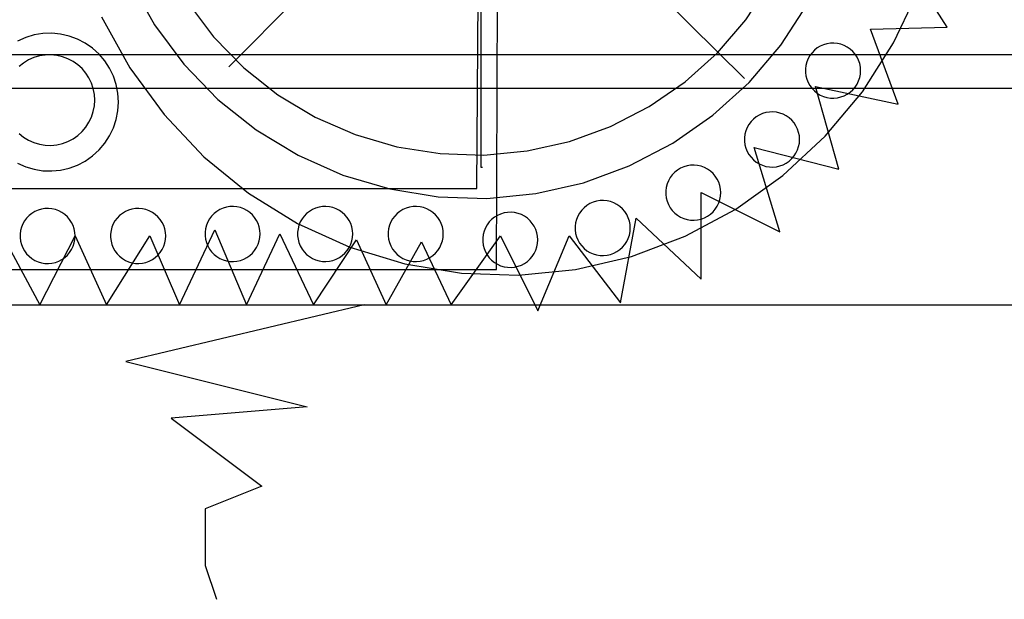
# Model space of a CAD drawing. Units: millimetres. Extents: x -535 to 15278, y 381 to 5881.
# Drawn here: x 29 to 182, y 3758 to 3848 of the extents above; entities that cross this region are included whole.
import ezdxf

# ---------------------------------------------------------------- set-up
doc = ezdxf.new("R2010")
doc.units = ezdxf.units.MM

msp = doc.modelspace()

# ---------------------------------------------------------------- linework, layer by layer
for p, q in [((103.12, 3809.35), (103.73, 3950.4)), ((100.07, 3821.87), (100.98, 3938.18)), ((100.68, 3933.61), (100.68, 3825.22)), ((138.53, 3918.04), (61.6, 3840.79)), ((141.59, 3838.96), (62.51, 3917.12)), ((173.03, 3846.9), (166.62, 3856.98)), ((46.4, 3853.87), (50.12, 3847.26)), ((141.78, 3848.04), (145.48, 3853.64)), ((164.72, 3844.51), (168.58, 3852.68)), ((55.19, 3850.78), (59.24, 3845.42)), ((147.23, 3844.14), (151.37, 3850.5)), ((41.9, 3848.53), (46.26, 3840.62)), ((137.4, 3842.94), (141.78, 3848.04)), ((50.12, 3847.26), (54.66, 3841.17)), ((161.13, 3846.6), (173.03, 3846.9)), ((165.4, 3834.99), (161.13, 3846.6)), ((30.13, 3845.33), (28.87, 3844.77)), ((31.44, 3845.72), (30.13, 3845.33)), ((32.79, 3845.94), (31.44, 3845.72)), ((34.16, 3845.98), (32.79, 3845.94)), ((35.52, 3845.85), (34.16, 3845.98)), ((36.86, 3845.54), (35.52, 3845.85)), ((38.14, 3845.07), (36.86, 3845.54)), ((39.36, 3844.44), (38.14, 3845.07)), ((59.24, 3845.42), (63.95, 3840.62)), ((40.48, 3843.65), (39.36, 3844.44)), ((41.49, 3842.73), (40.48, 3843.65)), ((142.31, 3838.36), (147.23, 3844.14)), ((152.45, 3843.35), (152.07, 3842.95)), ((152.88, 3843.69), (152.45, 3843.35)), ((153.35, 3843.97), (152.88, 3843.69)), ((153.85, 3844.2), (153.35, 3843.97)), ((154.37, 3844.35), (153.85, 3844.2)), ((154.91, 3844.44), (154.37, 3844.35)), ((155.46, 3844.46), (154.91, 3844.44)), ((156.01, 3844.4), (155.46, 3844.46)), ((156.54, 3844.28), (156.01, 3844.4)), ((157.05, 3844.09), (156.54, 3844.28)), ((157.54, 3843.84), (157.05, 3844.09)), ((157.99, 3843.53), (157.54, 3843.84)), ((158.39, 3843.16), (157.99, 3843.53)), ((159.88, 3836.9), (164.72, 3844.51)), ((243.56, 3842.63), (-318.8, 3842.63)), ((30.57, 3841.83), (29.8, 3841.36)), ((31.39, 3842.19), (30.57, 3841.83)), ((32.25, 3842.45), (31.39, 3842.19)), ((33.14, 3842.59), (32.25, 3842.45)), ((34.04, 3842.62), (33.14, 3842.59)), ((34.94, 3842.54), (34.04, 3842.62)), ((35.81, 3842.34), (34.94, 3842.54)), ((36.66, 3842.03), (35.81, 3842.34)), ((37.46, 3841.61), (36.66, 3842.03)), ((42.38, 3841.69), (41.49, 3842.73)), ((132.39, 3838.45), (137.4, 3842.94)), ((151.47, 3842.04), (151.27, 3841.53)), ((151.74, 3842.52), (151.47, 3842.04)), ((152.07, 3842.95), (151.74, 3842.52)), ((158.75, 3842.74), (158.39, 3843.16)), ((159.05, 3842.28), (158.75, 3842.74)), ((159.29, 3841.79), (159.05, 3842.28)), ((29.8, 3841.36), (29.1, 3840.8)), ((38.19, 3841.09), (37.46, 3841.61)), ((38.86, 3840.49), (38.19, 3841.09)), ((39.44, 3839.8), (38.86, 3840.49)), ((43.13, 3840.54), (42.38, 3841.69)), ((43.72, 3839.31), (43.13, 3840.54)), ((46.26, 3840.62), (51.57, 3833.35)), ((54.66, 3841.17), (59.94, 3835.72)), ((63.95, 3840.62), (69.24, 3836.44)), ((151.13, 3841), (151.06, 3840.46)), ((151.06, 3840.46), (151.06, 3839.91)), ((151.27, 3841.53), (151.13, 3841)), ((159.46, 3841.27), (159.29, 3841.79)), ((159.56, 3840.73), (159.46, 3841.27)), ((159.6, 3840.18), (159.56, 3840.73)), ((39.93, 3839.05), (39.44, 3839.8)), ((40.33, 3838.24), (39.93, 3839.05)), ((44.15, 3838.01), (43.72, 3839.31)), ((151.06, 3839.91), (151.13, 3839.37)), ((151.13, 3839.37), (151.27, 3838.84)), ((151.27, 3838.84), (151.47, 3838.33)), ((159.29, 3838.58), (159.46, 3839.1)), ((159.46, 3839.1), (159.56, 3839.64)), ((159.56, 3839.64), (159.6, 3840.18)), ((-326.13, 3837.44), (243.56, 3837.44)), ((40.61, 3837.39), (40.33, 3838.24)), ((40.78, 3836.5), (40.61, 3837.39)), ((44.41, 3836.67), (44.15, 3838.01)), ((126.83, 3834.62), (132.39, 3838.45)), ((136.69, 3833.26), (142.31, 3838.36)), ((151.47, 3838.33), (151.74, 3837.85)), ((151.74, 3837.85), (152.07, 3837.41)), ((152.07, 3837.41), (152.45, 3837.02)), ((152.58, 3837.74), (165.4, 3834.99)), ((156.24, 3824.92), (152.58, 3837.74)), ((158.39, 3837.21), (158.75, 3837.63)), ((158.75, 3837.63), (159.05, 3838.09)), ((159.05, 3838.09), (159.29, 3838.58)), ((40.84, 3835.6), (40.78, 3836.5)), ((44.5, 3835.3), (44.41, 3836.67)), ((59.94, 3835.72), (65.88, 3830.99)), ((69.24, 3836.44), (75.03, 3832.98)), ((152.45, 3837.02), (152.88, 3836.68)), ((152.88, 3836.68), (153.35, 3836.39)), ((153.35, 3836.39), (153.85, 3836.17)), ((153.85, 3836.17), (154.37, 3836.02)), ((154.12, 3829.99), (159.88, 3836.9)), ((154.37, 3836.02), (154.91, 3835.93)), ((154.91, 3835.93), (155.46, 3835.91)), ((155.46, 3835.91), (156.01, 3835.96)), ((156.01, 3835.96), (156.54, 3836.09)), ((156.54, 3836.09), (157.05, 3836.28)), ((157.05, 3836.28), (157.54, 3836.53)), ((157.54, 3836.53), (157.99, 3836.84)), ((157.99, 3836.84), (158.39, 3837.21)), ((40.61, 3833.82), (40.78, 3834.71)), ((40.78, 3834.71), (40.84, 3835.6)), ((44.41, 3833.93), (44.5, 3835.3)), ((120.83, 3831.52), (126.83, 3834.62)), ((39.93, 3832.16), (40.33, 3832.97)), ((40.33, 3832.97), (40.61, 3833.82)), ((44.15, 3832.59), (44.41, 3833.93)), ((51.57, 3833.35), (57.75, 3826.83)), ((75.03, 3832.98), (81.21, 3830.27)), ((130.46, 3828.92), (136.69, 3833.26)), ((142.99, 3832.66), (142.61, 3832.27)), ((143.42, 3833), (142.99, 3832.66)), ((143.88, 3833.29), (143.42, 3833)), ((144.38, 3833.51), (143.88, 3833.29)), ((144.91, 3833.67), (144.38, 3833.51)), ((145.45, 3833.75), (144.91, 3833.67)), ((146, 3833.77), (145.45, 3833.75)), ((146.54, 3833.72), (146, 3833.77)), ((147.08, 3833.6), (146.54, 3833.72)), ((147.59, 3833.41), (147.08, 3833.6)), ((148.08, 3833.15), (147.59, 3833.41)), ((148.53, 3832.84), (148.08, 3833.15)), ((148.93, 3832.47), (148.53, 3832.84)), ((38.86, 3830.72), (39.44, 3831.4)), ((39.44, 3831.4), (39.93, 3832.16)), ((43.13, 3830.06), (43.72, 3831.29)), ((43.72, 3831.29), (44.15, 3832.59)), ((114.48, 3829.21), (120.83, 3831.52)), ((142.01, 3831.35), (141.8, 3830.85)), ((142.28, 3831.83), (142.01, 3831.35)), ((142.61, 3832.27), (142.28, 3831.83)), ((149.29, 3832.06), (148.93, 3832.47)), ((149.58, 3831.6), (149.29, 3832.06)), ((149.82, 3831.1), (149.58, 3831.6)), ((29.1, 3830.41), (29.8, 3829.85)), ((29.8, 3829.85), (30.57, 3829.38)), ((36.66, 3829.18), (37.46, 3829.6)), ((37.46, 3829.6), (38.19, 3830.11)), ((38.19, 3830.11), (38.86, 3830.72)), ((42.38, 3828.91), (43.13, 3830.06)), ((65.88, 3830.99), (72.37, 3827.06)), ((81.21, 3830.27), (87.7, 3828.37)), ((141.67, 3830.32), (141.6, 3829.77)), ((141.6, 3829.77), (141.6, 3829.23)), ((141.8, 3830.85), (141.67, 3830.32)), ((147.55, 3823.89), (154.12, 3829.99)), ((149.99, 3830.58), (149.82, 3831.1)), ((150.1, 3830.05), (149.99, 3830.58)), ((150.13, 3829.5), (150.1, 3830.05)), ((30.57, 3829.38), (31.39, 3829.02)), ((31.39, 3829.02), (32.25, 3828.76)), ((32.25, 3828.76), (33.14, 3828.62)), ((33.14, 3828.62), (34.04, 3828.59)), ((34.04, 3828.59), (34.94, 3828.67)), ((34.94, 3828.67), (35.81, 3828.87)), ((35.81, 3828.87), (36.66, 3829.18)), ((41.49, 3827.87), (42.38, 3828.91)), ((87.7, 3828.37), (94.38, 3827.3)), ((107.88, 3827.73), (114.48, 3829.21)), ((123.73, 3825.41), (130.46, 3828.92)), ((141.6, 3829.23), (141.67, 3828.68)), ((141.67, 3828.68), (141.8, 3828.15)), ((141.8, 3828.15), (142.01, 3827.64)), ((143.11, 3828.28), (156.24, 3824.92)), ((147.08, 3815.15), (143.11, 3828.28)), ((149.82, 3827.89), (149.99, 3828.41)), ((149.99, 3828.41), (150.1, 3828.95)), ((150.1, 3828.95), (150.13, 3829.5)), ((39.36, 3826.16), (40.48, 3826.95)), ((40.48, 3826.95), (41.49, 3827.87)), ((57.75, 3826.83), (64.69, 3821.17)), ((72.37, 3827.06), (79.31, 3823.98)), ((94.38, 3827.3), (101.15, 3827.08)), ((101.15, 3827.08), (107.88, 3827.73)), ((142.01, 3827.64), (142.28, 3827.17)), ((142.28, 3827.17), (142.61, 3826.73)), ((142.61, 3826.73), (142.99, 3826.33)), ((148.93, 3826.53), (149.29, 3826.94)), ((149.29, 3826.94), (149.58, 3827.4)), ((149.58, 3827.4), (149.82, 3827.89)), ((28.87, 3825.83), (30.13, 3825.27)), ((30.13, 3825.27), (31.44, 3824.88)), ((35.52, 3824.75), (36.86, 3825.06)), ((36.86, 3825.06), (38.14, 3825.53)), ((38.14, 3825.53), (39.36, 3826.16)), ((100.68, 3825.22), (100.98, 3825.22)), ((116.61, 3822.79), (123.73, 3825.41)), ((131.67, 3825.05), (131.2, 3824.76)), ((132.17, 3825.27), (131.67, 3825.05)), ((132.7, 3825.42), (132.17, 3825.27)), ((133.24, 3825.51), (132.7, 3825.42)), ((133.79, 3825.53), (133.24, 3825.51)), ((134.33, 3825.48), (133.79, 3825.53)), ((134.86, 3825.35), (134.33, 3825.48)), ((135.38, 3825.16), (134.86, 3825.35)), ((135.86, 3824.91), (135.38, 3825.16)), ((142.99, 3826.33), (143.42, 3825.99)), ((143.42, 3825.99), (143.88, 3825.71)), ((143.88, 3825.71), (144.38, 3825.49)), ((144.38, 3825.49), (144.91, 3825.33)), ((144.91, 3825.33), (145.45, 3825.24)), ((145.45, 3825.24), (146, 3825.23)), ((146, 3825.23), (146.54, 3825.28)), ((146.54, 3825.28), (147.08, 3825.4)), ((147.08, 3825.4), (147.59, 3825.59)), ((147.59, 3825.59), (148.08, 3825.84)), ((148.08, 3825.84), (148.53, 3826.16)), ((148.53, 3826.16), (148.93, 3826.53)), ((31.44, 3824.88), (32.79, 3824.66)), ((32.79, 3824.66), (34.16, 3824.62)), ((34.16, 3824.62), (35.52, 3824.75)), ((79.31, 3823.98), (86.58, 3821.82)), ((130.07, 3823.59), (129.8, 3823.11)), ((130.39, 3824.03), (130.07, 3823.59)), ((130.78, 3824.42), (130.39, 3824.03)), ((131.2, 3824.76), (130.78, 3824.42)), ((136.31, 3824.6), (135.86, 3824.91)), ((136.72, 3824.23), (136.31, 3824.6)), ((137.07, 3823.81), (136.72, 3824.23)), ((137.37, 3823.35), (137.07, 3823.81)), ((140.27, 3818.69), (147.55, 3823.89)), ((109.21, 3821.1), (116.61, 3822.79)), ((129.45, 3822.07), (129.38, 3821.53)), ((129.59, 3822.6), (129.45, 3822.07)), ((129.8, 3823.11), (129.59, 3822.6)), ((137.61, 3822.86), (137.37, 3823.35)), ((137.78, 3822.34), (137.61, 3822.86)), ((137.89, 3821.8), (137.78, 3822.34)), ((-296.82, 3821.87), (100.07, 3821.87)), ((64.69, 3821.17), (72.29, 3816.47)), ((86.58, 3821.82), (94.07, 3820.61)), ((94.07, 3820.61), (101.66, 3820.37)), ((101.66, 3820.37), (109.21, 3821.1)), ((129.38, 3821.53), (129.38, 3820.98)), ((129.38, 3820.98), (129.45, 3820.44)), ((129.45, 3820.44), (129.59, 3819.91)), ((134.87, 3821.26), (147.08, 3815.15)), ((134.87, 3807.82), (134.87, 3821.26)), ((137.78, 3820.17), (137.89, 3820.71)), ((137.92, 3821.26), (137.89, 3821.8)), ((137.89, 3820.71), (137.92, 3821.26)), ((61.26, 3819.01), (60.73, 3818.86)), ((61.8, 3819.1), (61.26, 3819.01)), ((62.35, 3819.12), (61.8, 3819.1)), ((62.89, 3819.06), (62.35, 3819.12)), ((63.43, 3818.94), (62.89, 3819.06)), ((63.94, 3818.75), (63.43, 3818.94)), ((75.61, 3819.01), (75.08, 3818.86)), ((76.15, 3819.1), (75.61, 3819.01)), ((76.69, 3819.12), (76.15, 3819.1)), ((77.24, 3819.06), (76.69, 3819.12)), ((77.77, 3818.94), (77.24, 3819.06)), ((78.29, 3818.75), (77.77, 3818.94)), ((89.65, 3819.01), (89.13, 3818.86)), ((90.19, 3819.1), (89.65, 3819.01)), ((90.74, 3819.12), (90.19, 3819.1)), ((91.28, 3819.06), (90.74, 3819.12)), ((91.82, 3818.94), (91.28, 3819.06)), ((92.33, 3818.75), (91.82, 3818.94)), ((116.73, 3818.92), (116.35, 3818.53)), ((117.16, 3819.27), (116.73, 3818.92)), ((117.63, 3819.55), (117.16, 3819.27)), ((118.13, 3819.77), (117.63, 3819.55)), ((118.65, 3819.93), (118.13, 3819.77)), ((119.19, 3820.01), (118.65, 3819.93)), ((119.74, 3820.03), (119.19, 3820.01)), ((120.29, 3819.98), (119.74, 3820.03)), ((120.82, 3819.86), (120.29, 3819.98)), ((121.33, 3819.67), (120.82, 3819.86)), ((121.82, 3819.42), (121.33, 3819.67)), ((122.27, 3819.1), (121.82, 3819.42)), ((122.68, 3818.73), (122.27, 3819.1)), ((129.59, 3819.91), (129.8, 3819.4)), ((129.8, 3819.4), (130.07, 3818.92)), ((130.07, 3818.92), (130.39, 3818.49)), ((137.07, 3818.7), (137.37, 3819.16)), ((137.37, 3819.16), (137.61, 3819.65)), ((137.61, 3819.65), (137.78, 3820.17)), ((30.64, 3817.7), (30.26, 3817.31)), ((31.07, 3818.04), (30.64, 3817.7)), ((31.53, 3818.33), (31.07, 3818.04)), ((32.03, 3818.55), (31.53, 3818.33)), ((32.56, 3818.71), (32.03, 3818.55)), ((33.1, 3818.79), (32.56, 3818.71)), ((33.65, 3818.81), (33.1, 3818.79)), ((34.19, 3818.76), (33.65, 3818.81)), ((34.73, 3818.64), (34.19, 3818.76)), ((35.24, 3818.45), (34.73, 3818.64)), ((35.73, 3818.19), (35.24, 3818.45)), ((36.18, 3817.88), (35.73, 3818.19)), ((36.58, 3817.51), (36.18, 3817.88)), ((36.94, 3817.1), (36.58, 3817.51)), ((44.68, 3817.7), (44.3, 3817.31)), ((45.11, 3818.04), (44.68, 3817.7)), ((45.58, 3818.33), (45.11, 3818.04)), ((46.08, 3818.55), (45.58, 3818.33)), ((46.6, 3818.71), (46.08, 3818.55)), ((47.14, 3818.79), (46.6, 3818.71)), ((47.69, 3818.81), (47.14, 3818.79)), ((48.24, 3818.76), (47.69, 3818.81)), ((48.77, 3818.64), (48.24, 3818.76)), ((49.28, 3818.45), (48.77, 3818.64)), ((49.77, 3818.19), (49.28, 3818.45)), ((50.22, 3817.88), (49.77, 3818.19)), ((50.63, 3817.51), (50.22, 3817.88)), ((50.98, 3817.1), (50.63, 3817.51)), ((58.95, 3817.62), (58.63, 3817.18)), ((59.34, 3818.01), (58.95, 3817.62)), ((59.76, 3818.35), (59.34, 3818.01)), ((60.23, 3818.63), (59.76, 3818.35)), ((60.73, 3818.86), (60.23, 3818.63)), ((64.42, 3818.5), (63.94, 3818.75)), ((64.87, 3818.19), (64.42, 3818.5)), ((65.28, 3817.82), (64.87, 3818.19)), ((65.63, 3817.4), (65.28, 3817.82)), ((65.93, 3816.94), (65.63, 3817.4)), ((73.3, 3817.62), (72.98, 3817.18)), ((73.68, 3818.01), (73.3, 3817.62)), ((74.11, 3818.35), (73.68, 3818.01)), ((74.58, 3818.63), (74.11, 3818.35)), ((75.08, 3818.86), (74.58, 3818.63)), ((78.77, 3818.5), (78.29, 3818.75)), ((79.22, 3818.19), (78.77, 3818.5)), ((79.63, 3817.82), (79.22, 3818.19)), ((79.98, 3817.4), (79.63, 3817.82)), ((80.28, 3816.94), (79.98, 3817.4)), ((87.35, 3817.62), (87.02, 3817.18)), ((87.73, 3818.01), (87.35, 3817.62)), ((88.16, 3818.35), (87.73, 3818.01)), ((88.62, 3818.63), (88.16, 3818.35)), ((89.13, 3818.86), (88.62, 3818.63)), ((92.82, 3818.5), (92.33, 3818.75)), ((93.27, 3818.19), (92.82, 3818.5)), ((93.67, 3817.82), (93.27, 3818.19)), ((94.03, 3817.4), (93.67, 3817.82)), ((94.33, 3816.94), (94.03, 3817.4)), ((102.81, 3817.43), (102.38, 3817.09)), ((103.28, 3817.72), (102.81, 3817.43)), ((103.78, 3817.94), (103.28, 3817.72)), ((104.3, 3818.1), (103.78, 3817.94)), ((104.85, 3818.18), (104.3, 3818.1)), ((105.39, 3818.2), (104.85, 3818.18)), ((105.94, 3818.15), (105.39, 3818.2)), ((106.47, 3818.03), (105.94, 3818.15)), ((106.99, 3817.84), (106.47, 3818.03)), ((107.47, 3817.58), (106.99, 3817.84)), ((107.92, 3817.27), (107.47, 3817.58)), ((115.75, 3817.62), (115.55, 3817.11)), ((116.02, 3818.09), (115.75, 3817.62)), ((116.35, 3818.53), (116.02, 3818.09)), ((123.03, 3818.32), (122.68, 3818.73)), ((123.33, 3817.86), (123.03, 3818.32)), ((123.57, 3817.36), (123.33, 3817.86)), ((130.39, 3818.49), (130.78, 3818.09)), ((130.78, 3818.09), (131.2, 3817.75)), ((131.2, 3817.75), (131.67, 3817.47)), ((131.67, 3817.47), (132.17, 3817.24)), ((132.39, 3814.5), (140.27, 3818.69)), ((135.38, 3817.35), (135.86, 3817.6)), ((135.86, 3817.6), (136.31, 3817.91)), ((136.31, 3817.91), (136.72, 3818.28)), ((136.72, 3818.28), (137.07, 3818.7)), ((29.45, 3815.89), (29.32, 3815.36)), ((29.66, 3816.39), (29.45, 3815.89)), ((29.93, 3816.87), (29.66, 3816.39)), ((30.26, 3817.31), (29.93, 3816.87)), ((37.24, 3816.64), (36.94, 3817.1)), ((37.47, 3816.14), (37.24, 3816.64)), ((37.65, 3815.62), (37.47, 3816.14)), ((43.5, 3815.89), (43.36, 3815.36)), ((43.7, 3816.39), (43.5, 3815.89)), ((43.97, 3816.87), (43.7, 3816.39)), ((44.3, 3817.31), (43.97, 3816.87)), ((51.28, 3816.64), (50.98, 3817.1)), ((51.52, 3816.14), (51.28, 3816.64)), ((51.69, 3815.62), (51.52, 3816.14)), ((58.15, 3816.19), (58.01, 3815.66)), ((58.36, 3816.7), (58.15, 3816.19)), ((58.63, 3817.18), (58.36, 3816.7)), ((66.17, 3816.45), (65.93, 3816.94)), ((66.34, 3815.93), (66.17, 3816.45)), ((66.45, 3815.39), (66.34, 3815.93)), ((72.29, 3816.47), (80.41, 3812.79)), ((72.5, 3816.19), (72.36, 3815.66)), ((72.71, 3816.7), (72.5, 3816.19)), ((72.98, 3817.18), (72.71, 3816.7)), ((80.52, 3816.45), (80.28, 3816.94)), ((80.69, 3815.93), (80.52, 3816.45)), ((80.8, 3815.39), (80.69, 3815.93)), ((86.55, 3816.19), (86.41, 3815.66)), ((86.75, 3816.7), (86.55, 3816.19)), ((87.02, 3817.18), (86.75, 3816.7)), ((94.56, 3816.45), (94.33, 3816.94)), ((94.74, 3815.93), (94.56, 3816.45)), ((94.84, 3815.39), (94.74, 3815.93)), ((101.67, 3816.26), (101.41, 3815.78)), ((102, 3816.7), (101.67, 3816.26)), ((102.38, 3817.09), (102, 3816.7)), ((108.33, 3816.9), (107.92, 3817.27)), ((108.68, 3816.49), (108.33, 3816.9)), ((108.98, 3816.03), (108.68, 3816.49)), ((109.22, 3815.53), (108.98, 3816.03)), ((115.41, 3816.58), (115.34, 3816.03)), ((115.34, 3816.03), (115.34, 3815.49)), ((115.55, 3817.11), (115.41, 3816.58)), ((122.35, 3804.16), (124.79, 3817.29)), ((123.74, 3816.84), (123.57, 3817.36)), ((123.84, 3816.31), (123.74, 3816.84)), ((123.88, 3815.76), (123.84, 3816.31)), ((124.79, 3817.29), (134.87, 3807.82)), ((132.17, 3817.24), (132.7, 3817.09)), ((132.7, 3817.09), (133.24, 3817)), ((133.24, 3817), (133.79, 3816.98)), ((133.79, 3816.98), (134.33, 3817.04)), ((134.33, 3817.04), (134.86, 3817.16)), ((134.86, 3817.16), (135.38, 3817.35)), ((29.32, 3815.36), (29.25, 3814.81)), ((29.25, 3814.81), (29.25, 3814.27)), ((32.29, 3803.85), (37.79, 3814.54)), ((37.75, 3815.09), (37.65, 3815.62)), ((37.79, 3814.54), (37.75, 3815.09)), ((37.75, 3813.99), (37.79, 3814.54)), ((37.79, 3814.54), (42.67, 3803.85)), ((42.67, 3803.85), (49.39, 3814.54)), ((43.36, 3815.36), (43.29, 3814.81)), ((43.29, 3814.81), (43.29, 3814.27)), ((49.39, 3814.54), (53.97, 3803.85)), ((51.79, 3815.09), (51.69, 3815.62)), ((51.83, 3814.54), (51.79, 3815.09)), ((51.79, 3813.99), (51.83, 3814.54)), ((53.97, 3803.85), (59.46, 3815.46)), ((58.01, 3815.66), (57.94, 3815.12)), ((57.94, 3815.12), (57.94, 3814.57)), ((57.94, 3814.57), (58.01, 3814.03)), ((59.46, 3815.46), (64.35, 3803.85)), ((64.35, 3803.85), (69.54, 3814.84)), ((66.48, 3814.84), (66.45, 3815.39)), ((66.45, 3814.3), (66.48, 3814.84)), ((69.54, 3814.84), (74.73, 3803.85)), ((72.36, 3815.66), (72.29, 3815.12)), ((72.29, 3815.12), (72.29, 3814.57)), ((72.29, 3814.57), (72.36, 3814.03)), ((80.83, 3814.84), (80.8, 3815.39)), ((80.8, 3814.3), (80.83, 3814.84)), ((86.41, 3815.66), (86.34, 3815.12)), ((86.34, 3815.12), (86.34, 3814.57)), ((86.34, 3814.57), (86.41, 3814.03)), ((94.88, 3814.84), (94.84, 3815.39)), ((94.84, 3814.3), (94.88, 3814.84)), ((96.1, 3803.85), (103.73, 3814.54)), ((101.06, 3814.75), (100.99, 3814.2)), ((101.2, 3815.28), (101.06, 3814.75)), ((101.41, 3815.78), (101.2, 3815.28)), ((103.73, 3814.54), (109.53, 3802.94)), ((109.39, 3815.01), (109.22, 3815.53)), ((109.49, 3814.48), (109.39, 3815.01)), ((109.53, 3813.93), (109.49, 3814.48)), ((109.53, 3802.94), (114.41, 3814.54)), ((114.41, 3814.54), (122.35, 3804.16)), ((115.34, 3815.49), (115.41, 3814.94)), ((115.41, 3814.94), (115.55, 3814.41)), ((115.55, 3814.41), (115.75, 3813.91)), ((123.57, 3814.16), (123.74, 3814.68)), ((123.74, 3814.68), (123.84, 3815.21)), ((123.84, 3815.21), (123.88, 3815.76)), ((124.06, 3811.36), (132.39, 3814.5)), ((27.41, 3813.01), (32.29, 3803.85)), ((29.25, 3814.27), (29.32, 3813.72)), ((29.32, 3813.72), (29.45, 3813.19)), ((29.45, 3813.19), (29.66, 3812.68)), ((37.24, 3812.44), (37.47, 3812.94)), ((37.47, 3812.94), (37.65, 3813.46)), ((37.65, 3813.46), (37.75, 3813.99)), ((43.29, 3814.27), (43.36, 3813.72)), ((43.36, 3813.72), (43.5, 3813.19)), ((43.5, 3813.19), (43.7, 3812.68)), ((51.28, 3812.44), (51.52, 3812.94)), ((51.52, 3812.94), (51.69, 3813.46)), ((51.69, 3813.46), (51.79, 3813.99)), ((58.01, 3814.03), (58.15, 3813.5)), ((58.15, 3813.5), (58.36, 3812.99)), ((58.36, 3812.99), (58.63, 3812.51)), ((65.93, 3812.75), (66.17, 3813.24)), ((66.17, 3813.24), (66.34, 3813.76)), ((66.34, 3813.76), (66.45, 3814.3)), ((72.36, 3814.03), (72.5, 3813.5)), ((72.5, 3813.5), (72.71, 3812.99)), ((72.71, 3812.99), (72.98, 3812.51)), ((74.73, 3803.85), (81.44, 3813.93)), ((80.28, 3812.75), (80.52, 3813.24)), ((80.52, 3813.24), (80.69, 3813.76)), ((80.69, 3813.76), (80.8, 3814.3)), ((81.44, 3813.93), (86.02, 3803.85)), ((86.02, 3803.85), (91.52, 3813.62)), ((86.41, 3814.03), (86.55, 3813.5)), ((86.55, 3813.5), (86.75, 3812.99)), ((86.75, 3812.99), (87.02, 3812.51)), ((91.52, 3813.62), (96.1, 3803.85)), ((94.33, 3812.75), (94.56, 3813.24)), ((94.56, 3813.24), (94.74, 3813.76)), ((94.74, 3813.76), (94.84, 3814.3)), ((100.99, 3814.2), (100.99, 3813.65)), ((100.99, 3813.65), (101.06, 3813.11)), ((101.06, 3813.11), (101.2, 3812.58)), ((109.22, 3812.32), (109.39, 3812.84)), ((109.39, 3812.84), (109.49, 3813.38)), ((109.49, 3813.38), (109.53, 3813.93)), ((115.75, 3813.91), (116.02, 3813.43)), ((116.02, 3813.43), (116.35, 3812.99)), ((116.35, 3812.99), (116.73, 3812.6)), ((122.68, 3812.79), (123.03, 3813.2)), ((123.03, 3813.2), (123.33, 3813.66)), ((123.33, 3813.66), (123.57, 3814.16)), ((29.66, 3812.68), (29.93, 3812.21)), ((29.93, 3812.21), (30.26, 3811.77)), ((30.26, 3811.77), (30.64, 3811.38)), ((30.64, 3811.38), (31.07, 3811.03)), ((36.18, 3811.2), (36.58, 3811.57)), ((36.58, 3811.57), (36.94, 3811.98)), ((36.94, 3811.98), (37.24, 3812.44)), ((43.7, 3812.68), (43.97, 3812.21)), ((43.97, 3812.21), (44.3, 3811.77)), ((44.3, 3811.77), (44.68, 3811.38)), ((44.68, 3811.38), (45.11, 3811.03)), ((50.22, 3811.2), (50.63, 3811.57)), ((50.63, 3811.57), (50.98, 3811.98)), ((50.98, 3811.98), (51.28, 3812.44)), ((58.63, 3812.51), (58.95, 3812.07)), ((58.95, 3812.07), (59.34, 3811.68)), ((59.34, 3811.68), (59.76, 3811.34)), ((59.76, 3811.34), (60.23, 3811.06)), ((64.42, 3811.19), (64.87, 3811.5)), ((64.87, 3811.5), (65.28, 3811.87)), ((65.28, 3811.87), (65.63, 3812.29)), ((65.63, 3812.29), (65.93, 3812.75)), ((72.98, 3812.51), (73.3, 3812.07)), ((73.3, 3812.07), (73.68, 3811.68)), ((73.68, 3811.68), (74.11, 3811.34)), ((74.11, 3811.34), (74.58, 3811.06)), ((78.77, 3811.19), (79.22, 3811.5)), ((79.22, 3811.5), (79.63, 3811.87)), ((79.63, 3811.87), (79.98, 3812.29)), ((79.98, 3812.29), (80.28, 3812.75)), ((80.41, 3812.79), (88.92, 3810.21)), ((87.02, 3812.51), (87.35, 3812.07)), ((87.35, 3812.07), (87.73, 3811.68)), ((87.73, 3811.68), (88.16, 3811.34)), ((88.16, 3811.34), (88.62, 3811.06)), ((92.82, 3811.19), (93.27, 3811.5)), ((93.27, 3811.5), (93.67, 3811.87)), ((93.67, 3811.87), (94.03, 3812.29)), ((94.03, 3812.29), (94.33, 3812.75)), ((101.2, 3812.58), (101.41, 3812.07)), ((101.41, 3812.07), (101.67, 3811.6)), ((101.67, 3811.6), (102, 3811.16)), ((108.33, 3810.96), (108.68, 3811.37)), ((108.68, 3811.37), (108.98, 3811.83)), ((108.98, 3811.83), (109.22, 3812.32)), ((115.4, 3809.34), (124.06, 3811.36)), ((116.73, 3812.6), (117.16, 3812.25)), ((117.16, 3812.25), (117.63, 3811.97)), ((117.63, 3811.97), (118.13, 3811.75)), ((118.13, 3811.75), (118.65, 3811.59)), ((118.65, 3811.59), (119.19, 3811.51)), ((119.19, 3811.51), (119.74, 3811.49)), ((119.74, 3811.49), (120.29, 3811.54)), ((120.29, 3811.54), (120.82, 3811.66)), ((120.82, 3811.66), (121.33, 3811.85)), ((121.33, 3811.85), (121.82, 3812.11)), ((121.82, 3812.11), (122.27, 3812.42)), ((122.27, 3812.42), (122.68, 3812.79)), ((31.07, 3811.03), (31.53, 3810.75)), ((31.53, 3810.75), (32.03, 3810.53)), ((32.03, 3810.53), (32.56, 3810.37)), ((32.56, 3810.37), (33.1, 3810.28)), ((33.1, 3810.28), (33.65, 3810.27)), ((33.65, 3810.27), (34.19, 3810.32)), ((34.19, 3810.32), (34.73, 3810.44)), ((34.73, 3810.44), (35.24, 3810.63)), ((35.24, 3810.63), (35.73, 3810.88)), ((35.73, 3810.88), (36.18, 3811.2)), ((45.11, 3811.03), (45.58, 3810.75)), ((45.58, 3810.75), (46.08, 3810.53)), ((46.08, 3810.53), (46.6, 3810.37)), ((46.6, 3810.37), (47.14, 3810.28)), ((47.14, 3810.28), (47.69, 3810.27)), ((47.69, 3810.27), (48.24, 3810.32)), ((48.24, 3810.32), (48.77, 3810.44)), ((48.77, 3810.44), (49.28, 3810.63)), ((49.28, 3810.63), (49.77, 3810.88)), ((49.77, 3810.88), (50.22, 3811.2)), ((60.23, 3811.06), (60.73, 3810.83)), ((60.73, 3810.83), (61.26, 3810.68)), ((61.26, 3810.68), (61.8, 3810.59)), ((61.8, 3810.59), (62.35, 3810.57)), ((62.35, 3810.57), (62.89, 3810.63)), ((62.89, 3810.63), (63.43, 3810.75)), ((63.43, 3810.75), (63.94, 3810.94)), ((63.94, 3810.94), (64.42, 3811.19)), ((74.58, 3811.06), (75.08, 3810.83)), ((75.08, 3810.83), (75.61, 3810.68)), ((75.61, 3810.68), (76.15, 3810.59)), ((76.15, 3810.59), (76.69, 3810.57)), ((76.69, 3810.57), (77.24, 3810.63)), ((77.24, 3810.63), (77.77, 3810.75)), ((77.77, 3810.75), (78.29, 3810.94)), ((78.29, 3810.94), (78.77, 3811.19)), ((88.62, 3811.06), (89.13, 3810.83)), ((88.92, 3810.21), (97.69, 3808.76)), ((89.13, 3810.83), (89.65, 3810.68)), ((89.65, 3810.68), (90.19, 3810.59)), ((90.19, 3810.59), (90.74, 3810.57)), ((90.74, 3810.57), (91.28, 3810.63)), ((91.28, 3810.63), (91.82, 3810.75)), ((91.82, 3810.75), (92.33, 3810.94)), ((92.33, 3810.94), (92.82, 3811.19)), ((102, 3811.16), (102.38, 3810.76)), ((102.38, 3810.76), (102.81, 3810.42)), ((102.81, 3810.42), (103.28, 3810.14)), ((103.28, 3810.14), (103.78, 3809.92)), ((103.78, 3809.92), (104.3, 3809.76)), ((104.3, 3809.76), (104.85, 3809.67)), ((105.94, 3809.71), (106.47, 3809.83)), ((106.47, 3809.83), (106.99, 3810.02)), ((106.99, 3810.02), (107.47, 3810.27)), ((107.47, 3810.27), (107.92, 3810.59)), ((107.92, 3810.59), (108.33, 3810.96)), ((-302.32, 3809.35), (103.12, 3809.35)), ((97.69, 3808.76), (106.56, 3808.47)), ((104.85, 3809.67), (105.39, 3809.66)), ((105.39, 3809.66), (105.94, 3809.71)), ((106.56, 3808.47), (115.4, 3809.34))]:
    msp.add_line(p, q)
at = {"color": 8}
for p, q in [((29.81, 3803.85), (82.59, 3803.85)), ((82.59, 3803.85), (45.65, 3795.07)), ((45.65, 3795.07), (73.79, 3788.04)), ((73.79, 3788.04), (52.68, 3786.28)), ((52.68, 3786.28), (66.75, 3775.74)), ((66.75, 3775.74), (57.96, 3772.23)), ((57.96, 3772.23), (57.96, 3763.44)), ((57.96, 3763.44), (59.72, 3758.17))]:
    msp.add_line(p, q, dxfattribs=at)
msp.add_lwpolyline([(-518.21, 3803.85), (381.24, 3803.85), (689.51, 3867.1), (1049.58, 3871.14)], dxfattribs=at)

doc.saveas('drawing.dxf')
